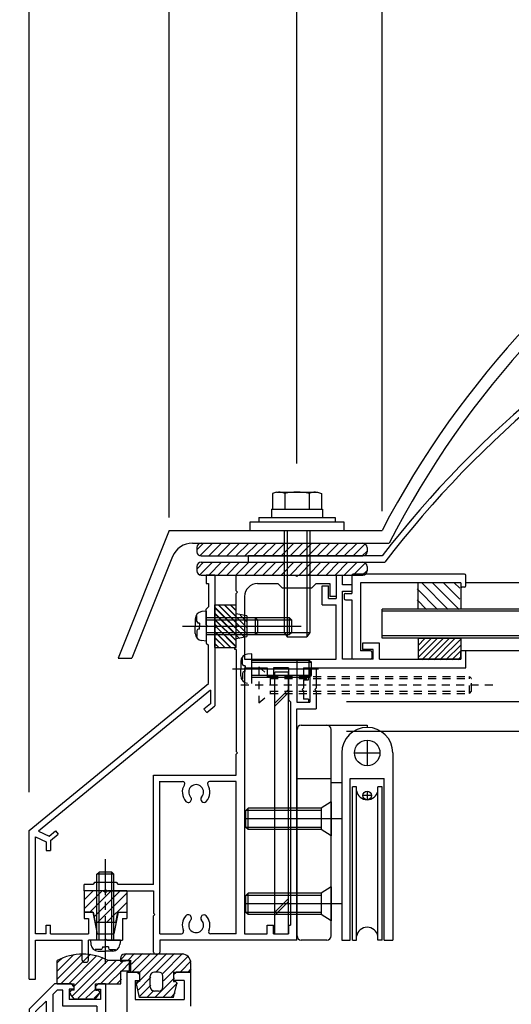
# Model space of a CAD drawing. Extents: x -210 to 210, y -148 to 148.
# Drawn here: x -97 to -59, y -39 to 38 of the extents above; entities that cross this region are included whole.
import ezdxf
from ezdxf.enums import TextEntityAlignment as Align

# ---------------------------------------------------------------- set-up
doc = ezdxf.new("R2010")
doc.units = 0
doc.header["$LTSCALE"] = 10
doc.header["$PDMODE"] = 32
doc.header["$PDSIZE"] = 1.5
doc.linetypes.add('DASHDOT', pattern=[0.5375, 0.375, -0.05, 0.0625, -0.05])
doc.linetypes.add('DOT', pattern=[0.1125, 0.0625, -0.05])
for name, color, linetype in [('St', 127, 'CONTINUOUS'), ('その他部品等', 128, 'CONTINUOUS'), ('ガラス', 48, 'CONTINUOUS'), ('ゴム等', 63, 'CONTINUOUS'), ('ボルト／ビス', 64, 'CONTINUOUS'), ('別途部材', 96, 'CONTINUOUS'), ('型材断面', 47, 'CONTINUOUS'), ('寸法', 80, 'CONTINUOUS'), ('文字', 79, 'CONTINUOUS'), ('曲げ物', 111, 'CONTINUOUS'), ('通り芯', 15, 'CONTINUOUS'), ('鉄骨等', 112, 'CONTINUOUS')]:
    doc.layers.add(name, color=color, linetype=linetype)
doc.styles.add('TextStyle03', font='MONOTXT', dxfattribs={"height": 1, "bigfont": 'BIGFONT'})

# ---------------------------------------------------------------- blocks, each defined once
blk = doc.blocks.new('*GRP_0002')
at = {"layer": '通り芯', "linetype": 'CONTINUOUS'}
for p, q in [((-72.30638, -5.588252), (-71.80638, -5.588252)), ((-72.30638, -5.588252), (-72.30638, -7.421585)), ((-71.80638, -6.354925), (-71.80638, -5.588252)), ((-73.40638, -7.921585), (-73.40638, -6.421585)), ((-73.40638, -6.421585), (-72.90638, -6.421585)), ((-72.90638, -7.421585), (-72.90638, -6.421585)), ((-71.073048, -6.354925), (-71.80638, -6.354925)), ((-71.80638, -6.854925), (-71.073048, -6.854925)), ((-71.80638, -12.18826), (-71.80638, -6.854925)), ((-71.073048, -6.354925), (-71.073048, -6.854925)), ((-72.90638, -7.421585), (-72.30638, -7.421585)), ((-73.40638, -7.921585), (-72.30638, -7.921585)), ((-72.30638, -12.18826), (-72.30638, -7.921585)), ((-68.90638, -10.921593), (-70.239713, -10.921593)), ((-70.239713, -10.921593), (-70.239713, -11.421593)), ((-69.40638, -11.421593), (-70.239713, -11.421593)), ((-69.40638, -12.18826), (-69.40638, -11.421593)), ((-68.90638, -12.18826), (-68.90638, -10.921593)), ((-62.13972, -11.52158), (-62.539718, -11.52158)), ((-62.539718, -12.188248), (-62.539718, -11.52158)), ((-62.139715, -12.854918), (-62.13972, -11.52158)), ((-75.37158, -12.18826), (-75.37158, -15.55494)), ((-75.37158, -12.18826), (-72.30638, -12.18826)), ((-69.40638, -12.18826), (-71.80638, -12.18826)), ((-68.90638, -12.188265), (-62.539718, -12.188248)), ((-74.87158, -12.85494), (-62.139715, -12.854918)), ((-74.87158, -12.85494), (-74.87158, -13.55494)), ((-74.47158, -13.55494), (-74.87158, -13.55494)), ((-74.87158, -13.788273), (-74.47158, -13.788273)), ((-74.87158, -13.788273), (-74.87158, -14.45494)), ((-74.47158, -13.788273), (-74.47158, -13.55494)), ((-74.97158, -14.55494), (-74.87158, -14.45494)), ((-74.97158, -14.55494), (-74.87158, -14.65494)), ((-74.87158, -14.65494), (-74.87158, -15.321608)), ((-74.47158, -15.321608), (-74.87158, -15.321608)), ((-74.47158, -15.321608), (-74.47158, -15.55494)), ((-75.37158, -15.55494), (-74.47158, -15.55494))]:
    blk.add_line(p, q, dxfattribs=at)
blk = doc.blocks.new('*GRP_0008')
at = {"layer": '型材断面', "linetype": 'CONTINUOUS'}
for p, q in [((-71.073048, -5.621595), (-71.073048, -7.021595)), ((-62.239715, -5.521595), (-70.973048, -5.521595)), ((-62.139715, -6.421595), (-62.139715, -5.621595)), ((-70.40638, -6.18826), (-70.40638, -11.521595)), ((-62.539715, -6.18826), (-70.40638, -6.18826)), ((-62.539715, -6.18826), (-62.539715, -6.421595)), ((-62.239715, -6.521595), (-62.439715, -6.521595)), ((-71.673048, -7.121595), (-71.673048, -7.421595)), ((-71.573048, -7.021595), (-71.073048, -7.021595)), ((-71.573048, -7.521595), (-71.073048, -7.521595)), ((-71.073048, -7.521595), (-71.073048, -12.08826)), ((-69.60638, -11.521595), (-70.40638, -11.521595)), ((-69.60638, -12.18826), (-70.973048, -12.18826)), ((-69.50638, -11.621595), (-69.50638, -12.08826))]:
    blk.add_line(p, q, dxfattribs=at)
for centre, start, end in [((-70.973042, -5.621595), 90, 180), ((-62.239709, -5.621595), 0, 90), ((-62.439709, -6.421595), 180, 270), ((-62.239709, -6.421595), 270, 360), ((-71.573042, -7.121595), 90, 180), ((-71.573042, -7.421595), 180, 270), ((-69.606375, -11.621595), 0, 90), ((-70.973042, -12.088262), 180, 270), ((-69.606375, -12.088262), 270, 360)]:
    blk.add_arc(centre, 0.1, start, end, dxfattribs=at)
blk = doc.blocks.new('*GRP_0210')
at = {"layer": '型材断面', "color": 47, "linetype": 'CONTINUOUS'}
for p, q in [((-94.371562, -37.621975), (-96.338248, -39.588642)), ((-93.039862, -37.621975), (-94.371562, -37.621975)), ((-92.839862, -37.821975), (-93.039862, -37.621975)), ((-91.139862, -37.821975), (-90.939862, -37.621975)), ((-90.371562, -37.621975), (-90.939862, -37.621975)), ((-90.371562, -37.621975), (-90.371562, -40.35481)), ((-94.164462, -38.121975), (-94.504912, -38.462425)), ((-94.504912, -38.462425), (-94.504912, -40.521475)), ((-93.70653, -38.121975), (-94.164462, -38.121975)), ((-93.70653, -39.35531), (-93.70653, -38.121975)), ((-92.839862, -38.021975), (-93.20653, -38.021975)), ((-93.20653, -38.021975), (-93.20653, -38.85531)), ((-92.839862, -37.821975), (-92.839862, -38.021975)), ((-91.139862, -37.821975), (-91.139862, -38.021975)), ((-91.139862, -38.021975), (-90.771562, -38.021975)), ((-90.771562, -38.021975), (-90.771562, -38.85531)), ((-95.004912, -38.96241), (-95.838248, -39.795742)), ((-95.004912, -38.96241), (-95.004912, -40.521475)), ((-90.771562, -38.85531), (-93.20653, -38.85531)), ((-96.338248, -39.588642), (-96.338248, -76.688642)), ((-95.838248, -39.795742), (-95.838248, -78.121975)), ((-91.03823, -39.35531), (-93.70653, -39.35531)), ((-91.804897, -40.131575), (-91.03823, -39.978243)), ((-91.03823, -39.35531), (-91.03823, -39.978243)), ((-94.504912, -40.521475), (-95.004912, -40.521475)), ((-91.804897, -40.388142), (-91.971562, -40.55481)), ((-91.971562, -40.55481), (-91.971562, -42.15481)), ((-91.804897, -40.388142), (-91.804897, -40.131575)), ((-91.304897, -40.541475), (-90.371562, -40.35481)), ((-91.304897, -40.541475), (-91.304897, -41.25481)), ((-91.404897, -41.35481), (-91.304897, -41.25481)), ((-91.404897, -41.35481), (-91.304897, -41.45481)), ((-91.304897, -41.45481), (-91.304897, -42.168142)), ((-91.804897, -42.321475), (-91.971562, -42.15481)), ((-91.804897, -42.321475), (-91.804897, -42.578042)), ((-90.371562, -42.35481), (-91.304897, -42.168142)), ((-90.371562, -42.35481), (-90.371562, -43.021475)), ((-90.871562, -42.764725), (-91.804897, -42.578042)), ((-90.871562, -43.021475), (-90.871562, -42.764725)), ((-90.371562, -43.021475), (-90.871562, -43.021475)), ((-84.67158, -73.021975), (-85.338248, -73.021975)), ((-85.338248, -73.021975), (-85.338248, -73.521975)), ((-84.485012, -73.954825), (-84.67158, -73.021975)), ((-82.67158, -73.021975), (-82.858148, -73.954825)), ((-82.67158, -73.021975), (-82.004912, -73.021975)), ((-82.004912, -73.021975), (-82.004912, -73.521975)), ((-87.17158, -75.121493), (-87.17158, -73.954825)), ((-85.02148, -73.954825), (-87.17158, -73.954825)), ((-85.02148, -73.521975), (-85.338248, -73.521975)), ((-85.02148, -73.521975), (-85.02148, -73.954825)), ((-82.858148, -73.954825), (-84.485012, -73.954825)), ((-82.004912, -73.521975), (-82.338248, -73.521975)), ((-82.338248, -73.521975), (-82.338248, -74.454825)), ((-85.838248, -74.454825), (-86.67158, -74.454825)), ((-86.67158, -75.121493), (-86.67158, -74.454825)), ((-85.838248, -78.121975), (-85.838248, -74.454825)), ((-85.338248, -74.454825), (-85.338248, -78.621975)), ((-83.77158, -74.454825), (-85.338248, -74.454825)), ((-83.67158, -74.354825), (-83.77158, -74.454825)), ((-83.67158, -74.354825), (-83.57158, -74.454825)), ((-83.57158, -74.454825), (-82.338248, -74.454825)), ((-87.17158, -75.121493), (-86.67158, -75.121493)), ((-96.238248, -76.788642), (-96.338248, -76.688642)), ((-96.238248, -76.788642), (-96.338248, -76.888642)), ((-96.338248, -78.621975), (-96.338248, -76.888642)), ((-96.338248, -78.621975), (-88.004912, -78.621975)), ((-95.838248, -78.121975), (-85.838248, -78.121975)), ((-88.004912, -81.988642), (-88.004912, -78.621975)), ((-87.338248, -81.988642), (-87.338248, -78.621975)), ((-85.338248, -78.621975), (-87.338248, -78.621975)), ((-87.338248, -81.988642), (-88.004912, -81.988642))]:
    blk.add_line(p, q, dxfattribs=at)
blk = doc.blocks.new('*GRP_0212')
at = {"layer": '型材断面', "color": 47, "linetype": 'CONTINUOUS'}
for p, q in [((-88.704895, -36.688127), (-87.887377, -36.688127)), ((-88.704895, -36.688127), (-88.704895, -44.255292)), ((-87.704895, -36.888127), (-87.904895, -36.688127)), ((-87.704895, -36.888127), (-87.704895, -37.354792)), ((-85.03821, -36.888127), (-84.83821, -36.688127)), ((-85.03821, -36.888127), (-85.03821, -37.354792)), ((-83.704895, -36.688127), (-84.83821, -36.688127)), ((-83.704895, -36.688127), (-83.704895, -39.354792)), ((-88.055728, -37.354792), (-87.704895, -37.354792)), ((-88.03821, -37.354792), (-88.03821, -38.854792)), ((-84.204895, -37.354792), (-85.03821, -37.354792)), ((-84.204895, -37.354792), (-84.204895, -38.854792)), ((-88.03821, -38.854792), (-84.204895, -38.854792))]:
    blk.add_line(p, q, dxfattribs=at)
blk = doc.blocks.new('*HAT_0001')
at = {"layer": 'ゴム等'}
for p, q in [((-79.475, -10.45), (-81.8, -8.15)), ((-79.3, -10.175), (-81.525, -7.95)), ((-79.3, -9.7), (-81.05, -7.95)), ((-80.125, -8.4), (-80.575, -7.95)), ((-79.875, -10.55), (-81.8, -8.625)), ((-80.125, -10.75), (-81.8, -9.1)), ((-79.3, -9.25), (-79.825, -8.725)), ((-80.55, -11.3), (-81.8, -10.025)), ((-80.125, -11.225), (-81.675, -9.675)), ((-81, -11.3), (-81.8, -10.5)), ((-81.475, -11.3), (-81.8, -10.975))]:
    blk.add_line(p, q, dxfattribs=at)
blk = doc.blocks.new('*GRP_0013')
at = {"layer": 'ゴム等', "linetype": 'CONTINUOUS'}
for p, q in [((-81.80491, -7.921562), (-80.138242, -7.921562)), ((-81.80491, -7.921562), (-81.80491, -9.421562)), ((-80.138242, -8.621562), (-80.138242, -7.921562)), ((-79.30491, -8.78823), (-80.138242, -8.621562)), ((-79.30491, -8.78823), (-79.30491, -10.38823)), ((-81.638242, -9.58823), (-81.80491, -9.421562)), ((-81.638242, -9.58823), (-81.80491, -9.754895)), ((-81.80491, -9.754895), (-81.80491, -11.254895)), ((-80.138242, -10.554895), (-79.30491, -10.38823)), ((-80.138242, -11.254895), (-80.138242, -10.554895)), ((-81.80491, -11.254895), (-80.138242, -11.254895))]:
    blk.add_line(p, q, dxfattribs=at)
at = {"layer": 'ゴム等'}
blk.add_blockref('*HAT_0001', (0, 0), dxfattribs=at)
blk = doc.blocks.new('*GRP_0014')
at = {"layer": 'ゴム等', "linetype": 'CONTINUOUS'}
for p, q in [((-81.80638, -11.254918), (-81.80638, -7.921585)), ((-81.80638, -7.921585), (-80.139713, -7.921585)), ((-81.80638, -8.112507), (-80.139713, -9.779173)), ((-81.525895, -7.921585), (-80.139713, -9.307768)), ((-81.054493, -7.921585), (-80.139713, -8.836365)), ((-80.583087, -7.921585), (-80.139713, -8.36496)), ((-80.139713, -11.254918), (-80.139713, -7.921585)), ((-81.80638, -8.58391), (-80.139713, -10.250577)), ((-81.80638, -9.055315), (-80.139713, -10.721983)), ((-81.80638, -9.52672), (-80.139713, -11.193387)), ((-81.80638, -9.998125), (-80.549585, -11.254918)), ((-81.80638, -10.469528), (-81.02099, -11.254918)), ((-81.80638, -10.940932), (-81.492395, -11.254918)), ((-81.80638, -11.254918), (-80.139713, -11.254918))]:
    blk.add_line(p, q, dxfattribs=at)
blk = doc.blocks.new('*GRP_0015')
at = {"layer": 'ゴム等', "linetype": 'CONTINUOUS'}
for p, q in [((-92.038245, -30.321585), (-92.038245, -31.988252)), ((-90.538245, -30.321585), (-92.038245, -30.321585)), ((-92.038245, -31.02869), (-91.33114, -30.321585)), ((-92.038245, -31.7358), (-90.62403, -30.321585)), ((-91.583593, -31.988252), (-89.916925, -30.321585)), ((-91.261285, -32.37305), (-89.20982, -30.321585)), ((-91.00271, -32.821585), (-88.704912, -30.523787)), ((-90.371577, -30.488252), (-90.538245, -30.321585)), ((-90.371577, -30.488252), (-90.204912, -30.321585)), ((-88.704912, -30.321585), (-90.204912, -30.321585)), ((-88.704912, -30.321585), (-88.704912, -31.988252)), ((-90.295605, -32.821585), (-88.704912, -31.230893)), ((-92.038245, -31.988252), (-91.338245, -31.988252)), ((-91.338245, -31.988252), (-91.171577, -32.821585)), ((-89.571577, -32.821585), (-89.404912, -31.988252)), ((-89.404912, -31.988252), (-88.704912, -31.988252)), ((-89.571577, -32.821585), (-91.171577, -32.821585))]:
    blk.add_line(p, q, dxfattribs=at)
blk = doc.blocks.new('*HAT_0003')
at = {"layer": 'ゴム等'}
for p, q in [((-65.875, -12.05), (-64.4, -10.55)), ((-65.875, -11.575), (-64.875, -10.55)), ((-65.875, -11.1), (-65.35, -10.55)), ((-65.875, -10.625), (-65.825, -10.55)), ((-65.6, -12.225), (-63.925, -10.55)), ((-65.125, -12.225), (-63.45, -10.55)), ((-64.65, -12.225), (-63, -10.55)), ((-64.175, -12.225), (-62.55, -10.6)), ((-63.725, -12.225), (-62.55, -11.075)), ((-63.25, -12.225), (-62.55, -11.525)), ((-62.775, -12.225), (-62.55, -12))]:
    blk.add_line(p, q, dxfattribs=at)
blk = doc.blocks.new('*GRP_0019')
at = {"layer": 'ゴム等', "linetype": 'CONTINUOUS'}
for p, q in [((-65.87305, -10.52158), (-62.539718, -10.52158)), ((-65.87305, -10.52158), (-65.87305, -12.188248)), ((-62.539718, -10.52158), (-62.539718, -12.188248)), ((-62.539718, -12.188248), (-65.87305, -12.188248))]:
    blk.add_line(p, q, dxfattribs=at)
at = {"layer": 'ゴム等'}
blk.add_blockref('*HAT_0003', (0, 0), dxfattribs=at)
blk = doc.blocks.new('*HAT_0006')
at = {"layer": 'ゴム等', "linetype": 'CONTINUOUS'}
for p, q in [((-64.375, -8.275), (-65.95, -6.675)), ((-63.525, -8.275), (-65.6, -6.2)), ((-62.675, -8.275), (-64.75, -6.2)), ((-62.625, -7.475), (-63.9, -6.2)), ((-62.625, -6.625), (-63.05, -6.2)), ((-65.225, -8.275), (-65.95, -7.525))]:
    blk.add_line(p, q, dxfattribs=at)
blk = doc.blocks.new('*GRP_0022')
at = {"layer": 'ゴム等', "linetype": 'CONTINUOUS'}
for p, q in [((-65.873048, -8.254928), (-65.873048, -6.18826)), ((-62.539715, -6.18826), (-65.873048, -6.18826)), ((-62.539715, -6.18826), (-62.539715, -8.254928)), ((-62.539715, -8.254928), (-65.873048, -8.254928))]:
    blk.add_line(p, q, dxfattribs=at)
at = {"layer": 'ゴム等'}
blk.add_blockref('*HAT_0006', (0, 0), dxfattribs=at)
blk = doc.blocks.new('*HAT_0021')
at = {"layer": 'ゴム等'}
for p, q in [((-89.15, -35.675), (-88.725, -35.25)), ((-88.6, -35.75), (-88.1, -35.25)), ((-88.325, -36.075), (-87.475, -35.25)), ((-88.25, -36.65), (-86.85, -35.25)), ((-87.65, -37.325), (-85.575, -35.25)), ((-87.65, -36.675), (-86.225, -35.25)), ((-86.375, -36.65), (-84.975, -35.25)), ((-85.875, -36.8), (-84.325, -35.25)), ((-85.825, -37.375), (-83.875, -35.425)), ((-84.475, -36.65), (-83.65, -35.825)), ((-83.85, -36.65), (-83.65, -36.45)), ((-87.9, -37.575), (-87.725, -37.375)), ((-87.775, -38.075), (-86.825, -37.1)), ((-87.675, -38.575), (-86.825, -37.725)), ((-86.475, -38.65), (-84.975, -37.15)), ((-85.85, -38.65), (-84.725, -37.525)), ((-87.1, -38.65), (-86.575, -38.125)), ((-85.225, -38.65), (-84.925, -38.325))]:
    blk.add_line(p, q, dxfattribs=at)
blk = doc.blocks.new('*GRP_0225')
at = {"layer": 'ゴム等', "linetype": 'CONTINUOUS'}
for p, q in [((-84.37156, -35.288133), (-88.87156, -35.288133)), ((-89.204893, -35.621468), (-89.204893, -35.8548)), ((-89.204893, -35.8548), (-88.37156, -35.7548)), ((-88.37156, -36.688133), (-88.37156, -35.7548)), ((-83.704893, -35.9548), (-83.704893, -36.688133)), ((-87.704893, -36.688133), (-88.37156, -36.688133)), ((-87.704893, -36.688133), (-87.704893, -37.421468)), ((-86.87156, -37.8548), (-86.87156, -37.021468)), ((-86.204893, -36.688133), (-86.538225, -36.688133)), ((-85.87156, -37.8548), (-85.87156, -37.021468)), ((-85.038225, -36.688133), (-83.704893, -36.688133)), ((-85.038225, -36.688133), (-85.038225, -37.421468)), ((-87.704893, -38.688133), (-87.95187, -37.61973)), ((-87.704893, -37.421468), (-87.788225, -37.421468)), ((-85.038225, -37.421468), (-84.954893, -37.421468)), ((-85.038225, -38.688133), (-84.791248, -37.61973)), ((-86.204893, -38.188133), (-86.538225, -38.188133)), ((-85.038225, -38.688133), (-87.704893, -38.688133))]:
    blk.add_line(p, q, dxfattribs=at)
for centre, radius, start, end in [((-88.871554, -35.621469), 0.333333, 90, 180), ((-84.371554, -35.954803), 0.666667, 0, 90), ((-86.538221, -37.021469), 0.333333, 90, 180), ((-86.204887, -37.021469), 0.333333, 0, 90), ((-87.788221, -37.588136), 0.166667, 90, 190.928137), ((-84.954887, -37.588136), 0.166667, 349.071863, 450), ((-86.538221, -37.854803), 0.333333, 180, 270), ((-86.204887, -37.854803), 0.333333, -90, 0)]:
    blk.add_arc(centre, radius, start, end, dxfattribs=at)
at = {"layer": 'ゴム等'}
blk.add_blockref('*HAT_0021', (0, 0), dxfattribs=at)
blk = doc.blocks.new('*HAT_0022')
at = {"layer": 'ゴム等'}
for p, q in [((-94.125, -37.225), (-92.15, -35.25)), ((-94.125, -36.6), (-92.85, -35.325)), ((-93.85, -37.6), (-91.55, -35.3)), ((-93.225, -37.6), (-91.05, -35.4)), ((-94.125, -35.95), (-93.725, -35.575)), ((-92.95, -38.55), (-90.15, -35.75)), ((-92.8, -37.775), (-90.55, -35.55)), ((-92.5, -38.75), (-89.5, -35.75)), ((-90.725, -37.6), (-88.9, -35.75)), ((-89.1, -36.6), (-88.45, -35.95)), ((-90.1, -37.6), (-89.125, -36.625)), ((-88.45, -36.6), (-88.45, -36.575)), ((-89.45, -37.6), (-89.125, -37.25)), ((-91.9, -38.75), (-91.125, -38)), ((-91.25, -38.75), (-90.8, -38.3))]:
    blk.add_line(p, q, dxfattribs=at)
blk = doc.blocks.new('*GRP_0226')
at = {"layer": 'ゴム等', "linetype": 'CONTINUOUS'}
for p, q in [((-94.156517, -37.62196), (-94.156517, -35.788627)), ((-88.48985, -35.788627), (-90.156517, -35.788627)), ((-88.48985, -36.62196), (-88.48985, -35.788627)), ((-89.156517, -37.62196), (-89.156517, -36.62196)), ((-88.48985, -36.62196), (-89.156517, -36.62196)), ((-94.156517, -37.62196), (-92.823185, -37.62196)), ((-92.823185, -38.12196), (-92.823185, -37.62196)), ((-91.156517, -38.12196), (-91.156517, -37.62196)), ((-91.156517, -37.62196), (-89.156517, -37.62196)), ((-92.823185, -38.788627), (-93.123205, -38.389862)), ((-92.823185, -38.12196), (-92.98985, -38.12196)), ((-91.156517, -38.12196), (-90.98985, -38.12196)), ((-91.156517, -38.788627), (-90.856495, -38.389862)), ((-92.823185, -38.788627), (-91.156517, -38.788627))]:
    blk.add_line(p, q, dxfattribs=at)
for centre, radius, start, end in [((-92.156512, -39.538629), 4.25, 61.927513, 118.072487), ((-92.989846, -38.288629), 0.166667, 90, 217.381551), ((-90.989846, -38.288629), 0.166667, 322.618449, 450)]:
    blk.add_arc(centre, radius, start, end, dxfattribs=at)
at = {"layer": 'ゴム等'}
blk.add_blockref('*HAT_0022', (0, 0), dxfattribs=at)
blk = doc.blocks.new('*GRP_0028')
at = {"layer": 'ボルト／ビス', "linetype": 'CONTINUOUS'}
for p, q in [((-82.471577, -8.421562), (-82.820965, -8.45213)), ((-82.471577, -8.421562), (-82.471577, -10.754895)), ((-83.338242, -9.01664), (-83.338242, -9.58823)), ((-83.209943, -8.78935), (-83.290662, -8.78935)), ((-83.209943, -9.221562), (-83.209943, -8.78935)), ((-82.471577, -8.921562), (-75.971577, -8.921562)), ((-82.471577, -9.08823), (-75.80491, -9.08823)), ((-75.971577, -8.921562), (-75.80491, -9.08823)), ((-75.971577, -8.921562), (-75.971577, -10.254895)), ((-75.80491, -9.08823), (-75.80491, -10.08823)), ((-83.995373, -9.58823), (-75.047285, -9.58823)), ((-83.338242, -10.159818), (-83.338242, -9.58823)), ((-83.209943, -9.954895), (-83.209943, -10.38711)), ((-82.993247, -9.354895), (-83.076607, -9.354895)), ((-82.993247, -9.821562), (-83.076607, -9.821562)), ((-82.993247, -9.354895), (-82.993247, -9.58823)), ((-82.993247, -9.821562), (-82.993247, -9.58823)), ((-83.209943, -10.38711), (-83.290662, -10.38711)), ((-82.471577, -10.754895), (-82.820965, -10.724327)), ((-82.471577, -10.08823), (-75.80491, -10.08823)), ((-82.471577, -10.254895), (-75.971577, -10.254895)), ((-75.971577, -10.254895), (-75.80491, -10.08823))]:
    blk.add_line(p, q, dxfattribs=at)
for centre, radius, start, end in [((-82.771576, -9.01664), 0.566667, 94.999989, 180), ((-83.076608, -9.221562), 0.133333, 180, 270), ((-83.076608, -9.954896), 0.133333, 90, 180), ((-82.771576, -10.159818), 0.566667, 180, 265.000011)]:
    blk.add_arc(centre, radius, start, end, dxfattribs=at)
blk = doc.blocks.new('*GRP_0030')
at = {"layer": 'ボルト／ビス', "color": 64, "linetype": 'CONTINUOUS'}
for p, q in [((-76.975328, 0.91416), (-77.296077, 0.797417)), ((-77.296077, 0.797417), (-77.296077, -0.419172)), ((-76.975328, 0.91416), (-73.767828, 0.91416)), ((-76.333828, 0.797417), (-76.333828, -0.419172)), ((-74.409328, 0.797417), (-74.409328, -0.419172)), ((-73.767828, 0.91416), (-73.447077, 0.797417)), ((-73.447077, 0.797417), (-73.447077, -0.419172)), ((-76.371577, -2.08584), (-76.371577, -10.08584)), ((-76.138245, -2.08584), (-76.138245, -10.419172)), ((-74.60491, -2.08584), (-74.60491, -10.419172)), ((-74.371577, -2.08584), (-74.371577, -10.08584)), ((-76.371577, -10.08584), (-76.138245, -10.419172)), ((-76.371577, -10.08584), (-74.371577, -10.08584)), ((-76.138245, -10.419172), (-74.60491, -10.419172)), ((-76.138245, -10.419172), (-74.60491, -10.419172)), ((-74.371577, -10.08584), (-74.60491, -10.419172))]:
    blk.add_line(p, q, dxfattribs=at)
at = {"layer": 'ボルト／ビス', "linetype": 'CONTINUOUS'}
for p, q in [((-77.371577, -0.419172), (-77.371577, -1.08584)), ((-77.371577, -0.419172), (-73.371577, -0.419172)), ((-77.296077, -0.419172), (-73.447077, -0.419172)), ((-73.371577, -0.419172), (-73.371577, -1.08584)), ((-79.038245, -2.08584), (-79.038245, -1.419172)), ((-79.038245, -1.419172), (-71.70491, -1.419172)), ((-78.371577, -1.08584), (-78.371577, -1.419172)), ((-78.371577, -1.08584), (-72.371577, -1.08584)), ((-72.371577, -1.08584), (-72.371577, -1.419172)), ((-71.70491, -1.419172), (-71.70491, -2.08584)), ((-79.038245, -2.08584), (-71.70491, -2.08584))]:
    blk.add_line(p, q, dxfattribs=at)
at = {"layer": 'ボルト／ビス', "color": 64, "linetype": 'CONTINUOUS'}
for centre, radius, start, end in [((-76.814952, -0.135624), 1.049784, 62.721967, 90), ((-75.371576, -3.109862), 4.024022, 76.165002, 103.834985), ((-73.9282, -0.135624), 1.049784, 90, 117.278033)]:
    blk.add_arc(centre, radius, start, end, dxfattribs=at)
blk = doc.blocks.new('*GRP_0032')
at = {"layer": 'ボルト／ビス', "color": 64, "linetype": 'DOT'}
for p, q in [((-78.37158, -12.788225), (-77.47158, -13.521558)), ((-78.37158, -12.788225), (-78.37158, -15.588225)), ((-77.47158, -13.521558), (-77.47158, -14.85489)), ((-77.47158, -13.521558), (-61.87158, -13.521558)), ((-77.47158, -13.688225), (-61.704912, -13.688225)), ((-61.87158, -13.521558), (-61.704912, -13.688225)), ((-61.87158, -14.85489), (-61.87158, -13.521558)), ((-61.704912, -14.688225), (-61.704912, -13.688225)), ((-79.777603, -14.188225), (-60.03877, -14.188225)), ((-78.37158, -15.588225), (-77.47158, -14.85489)), ((-77.47158, -14.688225), (-61.704912, -14.688225)), ((-77.47158, -14.85489), (-61.87158, -14.85489)), ((-61.87158, -14.85489), (-61.704912, -14.688225))]:
    blk.add_line(p, q, dxfattribs=at)
blk = doc.blocks.new('*GRP_0034')
at = {"layer": 'ボルト／ビス', "color": 64, "linetype": 'CONTINUOUS'}
for p, q in [((-82.473048, -8.421585), (-82.822435, -8.452153)), ((-82.473048, -8.421585), (-82.473048, -10.754918)), ((-83.339713, -9.016662), (-83.339713, -9.588252)), ((-83.211413, -8.789372), (-83.292133, -8.789372)), ((-83.211413, -9.221585), (-83.211413, -8.789372)), ((-82.473048, -8.921585), (-78.639713, -8.921585)), ((-82.473048, -9.088252), (-78.473048, -9.088252)), ((-78.639713, -8.921585), (-78.473048, -9.088252)), ((-78.639713, -8.921585), (-78.639713, -10.254918)), ((-78.473048, -9.088252), (-78.473048, -10.088252)), ((-83.339713, -10.15984), (-83.339713, -9.588252)), ((-83.211413, -9.954918), (-83.211413, -10.387133)), ((-82.994718, -9.354918), (-83.078078, -9.354918)), ((-82.994718, -9.821585), (-83.078078, -9.821585)), ((-82.994718, -9.354918), (-82.994718, -9.588252)), ((-82.994718, -9.821585), (-82.994718, -9.588252)), ((-83.211413, -10.387133), (-83.292133, -10.387133)), ((-82.473048, -10.754918), (-82.822435, -10.72435)), ((-82.473048, -10.088252), (-78.473048, -10.088252)), ((-82.473048, -10.254918), (-78.639713, -10.254918)), ((-78.639713, -10.254918), (-78.473048, -10.088252))]:
    blk.add_line(p, q, dxfattribs=at)
at = {"layer": 'ボルト／ビス', "color": 64, "linetype": 'DASHDOT'}
blk.add_line((-84.339713, -9.588252), (-77.473048, -9.588252), dxfattribs=at)
at = {"layer": 'ボルト／ビス', "color": 64, "linetype": 'CONTINUOUS'}
for centre, radius, start, end in [((-82.773045, -9.016664), 0.566667, 94.999989, 180), ((-83.078076, -9.221587), 0.133333, 180, 270), ((-83.078076, -9.95492), 0.133333, 90, 180), ((-82.773045, -10.159842), 0.566667, 180, 265.000011)]:
    blk.add_arc(centre, radius, start, end, dxfattribs=at)
blk = doc.blocks.new('*GRP_0035')
at = {"layer": 'ボルト／ビス', "color": 64, "linetype": 'DASHDOT'}
blk.add_line((-90.37158, -36.054432), (-90.37158, -27.854432), dxfattribs=at)
at = {"layer": 'ボルト／ビス', "color": 64, "linetype": 'CONTINUOUS'}
for p, q in [((-91.038248, -29.021097), (-90.87158, -28.854432)), ((-89.704912, -29.021097), (-91.038248, -29.021097)), ((-91.038248, -34.187765), (-91.038248, -29.021097)), ((-89.87158, -28.854432), (-90.87158, -28.854432)), ((-90.87158, -34.187765), (-90.87158, -28.854432)), ((-89.704912, -29.021097), (-89.87158, -28.854432)), ((-89.87158, -34.187765), (-89.87158, -28.854432)), ((-89.704912, -34.187765), (-89.704912, -29.021097)), ((-91.538248, -34.187765), (-91.50768, -34.537152)), ((-89.204912, -34.187765), (-91.538248, -34.187765)), ((-90.604912, -34.709435), (-90.37158, -34.709435)), ((-90.604912, -34.709435), (-90.604912, -34.792797)), ((-90.138248, -34.709435), (-90.37158, -34.709435)), ((-90.138248, -34.709435), (-90.138248, -34.792797)), ((-89.204912, -34.187765), (-89.23548, -34.537152)), ((-91.17046, -34.92613), (-91.17046, -35.00685)), ((-90.738248, -34.92613), (-91.17046, -34.92613)), ((-90.94317, -35.054432), (-90.37158, -35.054432)), ((-89.79999, -35.054432), (-90.37158, -35.054432)), ((-90.004912, -34.92613), (-89.5727, -34.92613)), ((-89.5727, -34.92613), (-89.5727, -35.00685))]:
    blk.add_line(p, q, dxfattribs=at)
for centre, radius, start, end in [((-90.943167, -34.487768), 0.566667, 184.999989, 270), ((-89.799989, -34.487768), 0.566667, 270, 355.000011), ((-90.738244, -34.7928), 0.133333, 270, 360), ((-90.004911, -34.7928), 0.133333, 180, 270)]:
    blk.add_arc(centre, radius, start, end, dxfattribs=at)
blk = doc.blocks.new('*GRP_0143')
at = {"layer": '別途部材', "linetype": 'CONTINUOUS'}
for p, q in [((-69.869433, -18.5211), (-69.869433, -20.5211)), ((-71.869433, -19.5211), (-71.869433, -34.187767)), ((-70.869433, -19.5211), (-68.869433, -19.5211)), ((-67.869433, -19.5211), (-67.869433, -34.187767)), ((-71.202762, -34.187767), (-71.202762, -21.5211)), ((-71.202762, -21.5211), (-68.536097, -21.5211)), ((-68.536097, -34.187767), (-68.536097, -21.5211)), ((-70.702762, -22.187767), (-71.036097, -22.187767)), ((-71.036097, -34.187767), (-71.036097, -22.187767)), ((-70.702762, -34.187767), (-70.702762, -22.187767)), ((-68.702762, -22.187767), (-69.036097, -22.187767)), ((-69.036097, -34.187767), (-69.036097, -22.187767)), ((-68.702762, -34.187767), (-68.702762, -22.187767)), ((-69.536097, -22.854432), (-70.202762, -22.854432)), ((-69.869433, -22.5211), (-69.869433, -23.187767)), ((-71.869433, -34.187767), (-71.202762, -34.187767)), ((-71.036097, -34.187767), (-70.702762, -34.187767)), ((-68.702762, -34.187767), (-69.036097, -34.187767)), ((-68.536097, -34.187767), (-67.869433, -34.187767))]:
    blk.add_line(p, q, dxfattribs=at)
for centre, radius in [((-69.869433, -19.5211), 1), ((-69.869433, -22.854432), 0.333332)]:
    blk.add_circle(centre, radius, dxfattribs=at)
for centre, radius, start, end in [((-69.869429, -19.521102), 2, 90, 180), ((-69.869429, -19.521102), 2, 0, 90), ((-69.869429, -22.340545), 0.847222, 190.38896, 349.61104), ((-69.869429, -34.034991), 0.847222, 10.38896, 169.61104)]:
    blk.add_arc(centre, radius, start, end, dxfattribs=at)
blk = doc.blocks.new('*GRP_0144')
at = {"layer": '別途部材', "linetype": 'CONTINUOUS'}
for p, q in [((-75.369433, -33.854435), (-75.369433, -17.687767)), ((-75.036097, -17.354435), (-69.869433, -17.354435)), ((-72.702765, -33.854435), (-72.702765, -17.687767)), ((-69.869433, -17.354435), (-69.86943, -17.521102)), ((-69.869433, -17.5211), (-69.869433, -17.5211)), ((-75.369433, -21.5211), (-72.702765, -21.5211)), ((-71.869433, -21.854435), (-72.702765, -21.854435)), ((-73.469433, -23.854435), (-73.469433, -25.5211)), ((-72.702765, -24.68777), (-75.369433, -24.68777)), ((-73.469433, -30.5211), (-73.469433, -32.18777)), ((-72.702765, -31.354435), (-75.369433, -31.354435)), ((-73.036097, -34.187767), (-75.036097, -34.187767))]:
    blk.add_line(p, q, dxfattribs=at)
for points in [[(-72.702765, -23.354435), (-73.469433, -23.854435), (-75.369433, -23.854435)], [(-72.702765, -26.0211), (-73.469433, -25.5211), (-75.369433, -25.5211)], [(-72.702765, -30.0211), (-73.469433, -30.5211), (-75.369433, -30.5211)], [(-72.702765, -32.68777), (-73.469433, -32.18777), (-75.369433, -32.18777)]]:
    blk.add_lwpolyline(points, dxfattribs=at)
for centre, start, end in [((-75.036098, -17.687768), 90, 180), ((-73.036098, -17.687768), 0, 90), ((-75.036098, -33.854435), 180, 270), ((-73.036098, -33.854435), 270, 360)]:
    blk.add_arc(centre, 0.333333, start, end, dxfattribs=at)
blk = doc.blocks.new('*GRP_0145')
at = {"layer": 'ボルト／ビス', "linetype": 'CONTINUOUS'}
for p, q in [((-72.702765, -30.0211), (-73.469433, -30.5211)), ((-72.702765, -30.0211), (-72.702765, -32.687767)), ((-79.202762, -30.5211), (-79.36943, -30.687767)), ((-79.36943, -32.0211), (-79.36943, -30.687767)), ((-73.469433, -30.687767), (-79.36943, -30.687767)), ((-79.202762, -32.187767), (-79.202762, -30.5211)), ((-73.469433, -30.5211), (-79.202762, -30.5211)), ((-73.469433, -30.5211), (-73.469433, -32.187767)), ((-71.907697, -31.354435), (-79.36943, -31.354435)), ((-79.202762, -32.187767), (-79.36943, -32.0211)), ((-73.469433, -32.0211), (-79.36943, -32.0211)), ((-73.469433, -32.187767), (-79.202762, -32.187767)), ((-72.702765, -32.687767), (-73.469433, -32.187767))]:
    blk.add_line(p, q, dxfattribs=at)
blk = doc.blocks.new('*GRP_0146')
at = {"layer": 'ボルト／ビス', "linetype": 'CONTINUOUS'}
for p, q in [((-79.202762, -23.854435), (-79.36943, -24.021102)), ((-79.202762, -25.521102), (-79.202762, -23.854435)), ((-73.469433, -23.854435), (-79.202762, -23.854435)), ((-72.702765, -23.354435), (-73.469433, -23.854435)), ((-73.469433, -23.854435), (-73.469433, -25.521102)), ((-72.702765, -23.354435), (-72.702765, -26.021102)), ((-79.36943, -25.354435), (-79.36943, -24.021102)), ((-73.469433, -24.021102), (-79.36943, -24.021102)), ((-71.907697, -24.68777), (-79.36943, -24.68777)), ((-79.202762, -25.521102), (-79.36943, -25.354435)), ((-73.469433, -25.354435), (-79.36943, -25.354435)), ((-73.469433, -25.521102), (-79.202762, -25.521102)), ((-72.702765, -26.021102), (-73.469433, -25.521102))]:
    blk.add_line(p, q, dxfattribs=at)
blk = doc.blocks.new('*GRP_0055')
at = {"layer": 'その他部品等', "linetype": 'CONTINUOUS'}
for name in ['*GRP_0146', '*GRP_0145']:
    blk.add_blockref(name, (0, 0), dxfattribs=at)
at = {"layer": '別途部材', "linetype": 'CONTINUOUS'}
for name in ['*GRP_0144', '*GRP_0143']:
    blk.add_blockref(name, (0, 0), dxfattribs=at)
blk = doc.blocks.new('*DIM_0059')
at = {"layer": '寸法', "color": 0, "linetype": 'BYBLOCK'}
for p in [(-75.371587, 3.147493), (-68.704922, 80.299313)]:
    blk.add_line(p, (-75.371587, 80.299313), dxfattribs=at)
at = {"layer": '寸法', "color": 0}
for p in [(-75.371587, 80.299313), (-68.704922, 80.299313)]:
    blk.add_point(p, dxfattribs=at)
at = {"layer": '寸法', "color": 0, "linetype": 'CONTINUOUS', "style": 'TextStyle03'}
blk.add_text('20', height=3, dxfattribs=at).set_placement((-73.64375, 80.625), (-70.45625, 80.625), align=Align.FIT)
blk = doc.blocks.new('*DIM_0060')
at = {"layer": '寸法', "color": 0, "linetype": 'BYBLOCK'}
for p in [(-85.371575, -1.085852), (-75.371587, 80.299313)]:
    blk.add_line(p, (-85.371575, 80.299313), dxfattribs=at)
at = {"layer": '寸法', "color": 0}
blk.add_point((-85.371575, 80.299313), dxfattribs=at)
at = {"layer": '寸法', "color": 0, "linetype": 'CONTINUOUS', "style": 'TextStyle03'}
blk.add_text('30', height=3, dxfattribs=at).set_placement((-81.96875, 80.625), (-78.78125, 80.625), align=Align.FIT)
blk = doc.blocks.new('*DIM_0066')
at = {"layer": '寸法', "color": 0, "linetype": 'BYBLOCK'}
for p, q in [((-96.338245, -22.588252), (-96.338245, 91.865005)), ((-68.704922, 91.865005), (-96.338245, 91.865005)), ((-68.704922, -0.588242), (-68.704922, 91.865005))]:
    blk.add_line(p, q, dxfattribs=at)
at = {"layer": '寸法', "color": 0}
for p in [(-96.338245, 91.865005), (-68.704922, 91.865005)]:
    blk.add_point(p, dxfattribs=at)
at = {"layer": '寸法', "color": 0, "linetype": 'CONTINUOUS', "style": 'TextStyle03'}
blk.add_text('82.9', height=3, dxfattribs=at).set_placement((-85.80625, 92.225), (-79.24375, 92.225), align=Align.FIT)
blk = doc.blocks.new('*DIM_0067')
at = {"layer": '寸法', "color": 0, "linetype": 'BYBLOCK'}
blk.add_line((-96.338245, -22.588252), (-96.338245, 85.232275), dxfattribs=at)
blk = doc.blocks.new('*GRP_0119')
at = {"layer": '鉄骨等', "linetype": 'CONTINUOUS'}
for p, q in [((-81.80638, -5.588252), (-82.473048, -5.588252)), ((-82.473048, -5.588252), (-82.473048, -6.25492)), ((-81.80638, -5.588252), (-81.80638, -15.833363)), ((-82.473048, -6.25492), (-82.30638, -6.25492)), ((-82.30638, -6.25492), (-82.30638, -8.088252)), ((-82.473048, -8.25492), (-82.30638, -8.088252)), ((-82.473048, -9.488252), (-82.473048, -8.25492)), ((-82.373048, -9.588252), (-82.473048, -9.488252)), ((-82.373048, -9.588252), (-82.473048, -9.688252)), ((-82.473048, -9.688252), (-82.473048, -10.921585)), ((-82.473048, -10.921585), (-82.30638, -11.088252)), ((-82.30638, -14.08825), (-82.30638, -11.088252)), ((-96.338248, -25.588252), (-82.30638, -14.08825)), ((-82.139713, -14.598125), (-95.62432, -25.649612)), ((-82.139713, -14.598125), (-82.139713, -15.675572)), ((-82.139713, -15.675572), (-82.655335, -16.098157)), ((-82.655335, -16.098157), (-82.444042, -16.355968)), ((-82.444042, -16.355968), (-81.80638, -15.833363)), ((-96.338248, -37.25492), (-96.338248, -25.588252)), ((-95.838248, -33.687765), (-95.838248, -26.101537)), ((-95.838248, -26.101537), (-95.004915, -26.496015)), ((-95.62432, -25.649612), (-94.790988, -26.04409)), ((-94.790988, -26.04409), (-94.275365, -25.621505)), ((-94.671583, -26.37721), (-94.064073, -25.879317)), ((-94.275365, -25.621505), (-94.064073, -25.879317)), ((-95.004915, -26.496015), (-95.004915, -27.162683)), ((-94.671583, -26.37721), (-94.671583, -27.162683)), ((-95.004915, -27.162683), (-94.671583, -27.162683)), ((-91.37158, -31.988252), (-92.038248, -31.988252)), ((-92.038248, -31.988252), (-92.038248, -32.488253)), ((-91.37158, -31.988252), (-91.031678, -33.687765)), ((-89.37158, -31.988252), (-89.711482, -33.687765)), ((-89.37158, -31.988252), (-88.704912, -31.988252)), ((-88.704912, -31.988252), (-88.704912, -32.488253)), ((-95.004915, -33.687765), (-95.004915, -33.021097)), ((-95.004915, -33.021097), (-94.671583, -33.021097)), ((-94.671583, -33.687765), (-94.671583, -33.021097)), ((-92.038248, -32.488253), (-91.704912, -32.488253)), ((-91.704912, -32.488253), (-91.704912, -33.687765)), ((-89.038248, -32.488253), (-88.704912, -32.488253)), ((-89.038248, -32.488253), (-89.038248, -34.187765)), ((-95.004915, -33.687765), (-95.838248, -33.687765)), ((-94.671583, -33.687765), (-91.704912, -33.687765)), ((-91.031678, -33.687765), (-89.711482, -33.687765)), ((-95.838248, -37.25492), (-95.838248, -34.187765)), ((-95.838248, -34.187765), (-92.204912, -34.187765)), ((-92.204912, -35.754432), (-92.204912, -34.187765)), ((-91.704912, -35.754432), (-91.704912, -34.187765)), ((-90.47158, -34.187765), (-91.704912, -34.187765)), ((-90.37158, -34.087765), (-90.47158, -34.187765)), ((-90.37158, -34.087765), (-90.27158, -34.187765)), ((-90.27158, -34.187765), (-89.038248, -34.187765)), ((-92.038245, -35.9211), (-91.87158, -35.9211)), ((-96.338248, -37.25492), (-95.838248, -37.25492))]:
    blk.add_line(p, q, dxfattribs=at)
for centre, start, end in [((-92.038244, -35.754436), 180, 270), ((-91.871578, -35.754436), 270, 360)]:
    blk.add_arc(centre, 0.166667, start, end, dxfattribs=at)
blk = doc.blocks.new('*GRP_0122')
at = {"layer": 'St', "linetype": 'CONTINUOUS'}
for p, q in [((-82.689768, -4.58823), (-83.220377, -5.11884)), ((-81.982662, -4.58823), (-82.971728, -5.577295)), ((-82.887045, -4.58823), (-70.220377, -4.58823)), ((-81.275552, -4.58823), (-82.275552, -5.58823)), ((-80.568448, -4.58823), (-81.568448, -5.58823)), ((-79.861342, -4.58823), (-80.861342, -5.58823)), ((-79.154233, -4.58823), (-80.154233, -5.58823)), ((-78.447127, -4.58823), (-79.447127, -5.58823)), ((-77.740023, -4.58823), (-78.740023, -5.58823)), ((-77.032913, -4.58823), (-78.032913, -5.58823)), ((-76.325807, -4.58823), (-77.325807, -5.58823)), ((-75.618697, -4.58823), (-76.618697, -5.58823)), ((-74.911593, -4.58823), (-75.911593, -5.58823)), ((-74.204487, -4.58823), (-75.204487, -5.58823)), ((-73.497378, -4.58823), (-74.497378, -5.58823)), ((-72.790272, -4.58823), (-73.790272, -5.58823)), ((-72.083168, -4.58823), (-73.083168, -5.58823)), ((-71.376058, -4.58823), (-72.376058, -5.58823)), ((-70.668952, -4.58823), (-71.668952, -5.58823)), ((-83.220377, -4.921562), (-83.220377, -5.254897)), ((-70.025062, -4.651445), (-70.961848, -5.58823)), ((-69.887045, -5.220537), (-70.254738, -5.58823)), ((-69.887045, -4.921562), (-69.887045, -5.254897)), ((-82.887045, -5.58823), (-70.220377, -5.58823))]:
    blk.add_line(p, q, dxfattribs=at)
for centre, start, end in [((-82.887045, -4.921564), -270, -180), ((-70.220379, -4.921564), 0, 90), ((-82.887045, -5.254897), -180, -90), ((-70.220379, -5.254897), -90, 0)]:
    blk.add_arc(centre, 0.333333, start, end, dxfattribs=at)
blk = doc.blocks.new('*GRP_0123')
at = {"layer": 'St', "linetype": 'CONTINUOUS'}
for p, q in [((-82.689768, -3.087047), (-83.220377, -3.617658)), ((-83.220377, -3.42038), (-83.220377, -3.753715)), ((-81.982662, -3.087047), (-82.971728, -4.076112)), ((-82.887045, -3.087047), (-70.220377, -3.087047)), ((-81.275552, -3.087047), (-82.275552, -4.087047)), ((-80.568448, -3.087047), (-81.568448, -4.087047)), ((-79.861342, -3.087047), (-80.861342, -4.087047)), ((-79.154233, -3.087047), (-80.154233, -4.087047)), ((-78.447127, -3.087047), (-79.447127, -4.087047)), ((-77.740023, -3.087047), (-78.740023, -4.087047)), ((-77.032913, -3.087047), (-78.032913, -4.087047)), ((-76.325807, -3.087047), (-77.325807, -4.087047)), ((-75.618697, -3.087047), (-76.618697, -4.087047)), ((-74.911593, -3.087047), (-75.911593, -4.087047)), ((-74.204487, -3.087047), (-75.204487, -4.087047)), ((-73.497378, -3.087047), (-74.497378, -4.087047)), ((-72.790272, -3.087047), (-73.790272, -4.087047)), ((-72.083168, -3.087047), (-73.083168, -4.087047)), ((-71.376058, -3.087047), (-72.376058, -4.087047)), ((-70.668952, -3.087047), (-71.668952, -4.087047)), ((-70.025062, -3.150263), (-70.961848, -4.087047)), ((-69.887045, -3.719355), (-70.254738, -4.087047)), ((-69.887045, -3.42038), (-69.887045, -3.753715)), ((-82.887045, -4.087047), (-70.220377, -4.087047))]:
    blk.add_line(p, q, dxfattribs=at)
for centre, start, end in [((-82.887045, -3.420381), -270, -180), ((-82.887045, -3.753714), -180, -90), ((-70.220379, -3.420381), 0, 90), ((-70.220379, -3.753714), -90, 0)]:
    blk.add_arc(centre, 0.333333, start, end, dxfattribs=at)
blk = doc.blocks.new('*GRP_0126')
at = {"layer": 'St', "linetype": 'CONTINUOUS'}
for p, q in [((-80.139713, -5.588252), (-75.471587, -5.588252)), ((-80.139713, -6.821587), (-80.139713, -5.588252)), ((-75.371587, -5.688252), (-75.471587, -5.588252)), ((-75.371587, -5.688252), (-75.271587, -5.588252)), ((-75.271587, -5.588252), (-72.30638, -5.588252)), ((-72.30638, -5.588252), (-72.30638, -7.25492)), ((-80.039713, -6.921587), (-80.139713, -6.821587)), ((-80.039713, -6.921587), (-80.139713, -7.021587)), ((-78.473045, -6.25492), (-76.87159, -6.25492)), ((-76.538257, -6.588252), (-76.87159, -6.25492)), ((-76.538257, -6.588252), (-74.204918, -6.588252)), ((-74.204918, -6.588252), (-73.871585, -6.25492)), ((-73.871585, -6.25492), (-72.80638, -6.25492)), ((-72.80638, -6.25492), (-72.80638, -7.25492)), ((-80.139713, -9.488252), (-80.139713, -7.021587)), ((-79.473045, -7.25492), (-79.473045, -12.18826)), ((-72.30638, -7.25492), (-72.80638, -7.25492)), ((-80.039713, -9.588252), (-80.139713, -9.488252)), ((-80.039713, -9.588252), (-80.139713, -9.688252)), ((-80.139713, -11.254918), (-80.139713, -9.688252)), ((-80.239713, -11.421585), (-80.239713, -11.254918)), ((-80.239713, -11.254918), (-80.139713, -11.254918)), ((-80.139713, -11.421585), (-80.239713, -11.421585)), ((-80.139713, -11.421585), (-80.139713, -19.421587)), ((-79.473045, -12.18826), (-75.37158, -12.18826)), ((-75.37158, -12.18826), (-75.37158, -15.55494)), ((-79.473045, -12.85495), (-77.704928, -12.854945)), ((-79.473045, -12.85495), (-79.473045, -33.687767)), ((-77.704928, -12.854945), (-77.704928, -13.521612)), ((-76.038248, -12.854943), (-77.204928, -12.854945)), ((-77.204928, -12.854945), (-77.204928, -13.521612)), ((-76.038248, -12.854943), (-76.038248, -15.354925)), ((-73.87158, -12.95494), (-74.37158, -12.95494)), ((-74.37158, -12.95494), (-74.37158, -15.55494)), ((-73.87158, -12.95494), (-73.87158, -14.45494)), ((-77.704928, -13.521612), (-77.204928, -13.521612)), ((-73.97158, -14.55494), (-73.87158, -14.45494)), ((-73.97158, -14.55494), (-73.87158, -14.65494)), ((-73.87158, -14.65494), (-73.87158, -16.05494)), ((-75.87158, -15.521593), (-76.038248, -15.354925)), ((-75.87158, -15.521593), (-75.87158, -33.0211)), ((-75.37158, -15.55494), (-74.37158, -15.55494)), ((-75.37158, -34.187767), (-75.37158, -16.05494)), ((-75.37158, -16.05494), (-73.87158, -16.05494)), ((-80.039713, -19.521587), (-80.139713, -19.421587)), ((-80.039713, -19.521587), (-80.139713, -19.621587)), ((-80.139713, -21.25492), (-80.139713, -19.621587)), ((-86.604912, -29.821585), (-86.604912, -21.25492)), ((-86.604912, -21.25492), (-80.139713, -21.25492)), ((-86.104912, -33.687767), (-86.104912, -21.74745)), ((-86.104912, -21.75492), (-84.328963, -21.75492)), ((-80.139713, -21.75492), (-82.214197, -21.75492)), ((-80.139713, -33.687767), (-80.139713, -21.75492)), ((-91.371577, -29.821585), (-92.038245, -29.821585)), ((-92.038245, -30.321585), (-92.038245, -29.821585)), ((-91.204912, -29.65492), (-91.371577, -29.821585)), ((-91.204912, -29.65492), (-89.538245, -29.65492)), ((-89.538245, -29.65492), (-89.371577, -29.821585)), ((-86.604912, -29.821585), (-89.371577, -29.821585)), ((-90.471577, -30.321585), (-92.038245, -30.321585)), ((-90.371577, -30.221585), (-90.471577, -30.321585)), ((-90.271577, -30.321585), (-90.371577, -30.221585)), ((-90.271577, -30.321585), (-86.604912, -30.321585)), ((-86.604912, -30.321585), (-86.604912, -32.087755)), ((-86.504912, -32.187755), (-86.604912, -32.087755)), ((-86.504912, -32.187755), (-86.604912, -32.287755)), ((-86.604912, -35.12109), (-86.604912, -32.287755)), ((-77.704915, -33.687767), (-77.704915, -33.0211)), ((-77.704915, -33.0211), (-77.204915, -33.0211)), ((-77.204915, -33.687767), (-77.204915, -33.0211)), ((-76.038248, -33.0211), (-76.038248, -33.687767)), ((-76.038248, -33.0211), (-75.87158, -33.0211)), ((-86.104912, -33.687767), (-84.417225, -33.687767)), ((-80.139713, -33.687767), (-82.125937, -33.687767)), ((-79.473045, -33.687767), (-77.704915, -33.687767)), ((-77.204915, -33.687767), (-76.038248, -33.687767)), ((-79.139713, -34.187767), (-86.104912, -34.187767)), ((-86.104912, -34.187767), (-86.104912, -35.12109)), ((-75.37158, -34.187767), (-79.139713, -34.187767)), ((-86.438245, -35.287755), (-86.27158, -35.287755))]:
    blk.add_line(p, q, dxfattribs=at)
for centre, radius, start, end in [((-78.473045, -7.254923), 1, 90, 180), ((-83.271579, -22.588254), 1.083333, 147.769086, 222.542389), ((-84.328961, -21.921588), 0.166667, 327.769086, 450), ((-83.271579, -22.588254), 0.583333, 317.457615, 582.542407), ((-83.271579, -22.588254), 1.083333, 317.457518, 392.230914), ((-82.214197, -21.921588), 0.166667, 90, 212.230914), ((-83.88556, -23.151701), 0.25, 222.542364, 402.542397), ((-82.657598, -23.151701), 0.25, 137.457576, 317.457232), ((-83.271579, -33.021104), 1.083333, 137.457611, 203.578159), ((-83.88556, -32.457658), 0.25, 317.457603, 497.457636), ((-82.657598, -32.457658), 0.25, 42.542768, 222.542424), ((-83.271579, -33.021104), 1.083333, 336.421841, 402.542482), ((-83.271579, -33.021104), 0.583333, 137.457593, 402.542385), ((-84.417223, -33.521104), 0.166667, -90, 23.578159), ((-82.125935, -33.521104), 0.166667, 156.421841, 270), ((-86.438245, -35.121091), 0.166667, 180, 270), ((-86.271578, -35.121091), 0.166667, 270, 360)]:
    blk.add_arc(centre, radius, start, end, dxfattribs=at)
blk = doc.blocks.new('*GRP_0130')
at = {"layer": 'St', "linetype": 'CONTINUOUS'}
for p, q in [((-76.03825, -13.188275), (-77.104918, -13.188275)), ((-77.104915, -33.687755), (-77.104915, -13.188275)), ((-76.038248, -33.687755), (-76.038248, -13.188275)), ((-76.03825, -14.544315), (-77.104918, -15.61098)), ((-76.03825, -14.780015), (-77.104918, -15.84668)), ((-76.038248, -30.933727), (-77.104915, -32.000392)), ((-76.038248, -31.169427), (-77.104915, -32.236092)), ((-77.104915, -33.687755), (-76.038248, -33.687755))]:
    blk.add_line(p, q, dxfattribs=at)

msp = doc.modelspace()

# ---------------------------------------------------------------- linework, layer by layer
at = {"layer": 'ガラス', "linetype": 'CONTINUOUS'}
for p, q in [((-10.120783, -8.254897), (-68.704922, -8.254897)), ((-68.704922, -10.521562), (-68.704922, -8.254897)), ((-10.120783, -8.421562), (-68.704922, -8.421562)), ((-10.120783, -10.354897), (-68.704922, -10.354897)), ((-10.120783, -10.521562), (-68.704922, -10.521562))]:
    msp.add_line(p, q, dxfattribs=at)
at = {"layer": 'ボルト／ビス', "color": 32, "linetype": 'CONTINUOUS'}
for p, q in [((-79.643278, -12.122678), (-79.723998, -12.122678)), ((-79.643278, -12.554893), (-79.643278, -12.122678)), ((-78.904912, -11.754893), (-79.254302, -11.785458)), ((-78.904912, -14.088223), (-78.904912, -11.754893)), ((-78.904912, -12.254893), (-74.404912, -12.254893)), ((-74.404912, -12.254893), (-74.238248, -12.421558)), ((-74.404912, -13.588223), (-74.404912, -12.254893)), ((-80.428708, -12.921558), (-73.690488, -12.921558)), ((-79.771577, -12.349968), (-79.771577, -12.921558)), ((-79.771577, -13.493148), (-79.771577, -12.921558)), ((-79.426583, -12.688223), (-79.509943, -12.688223)), ((-79.426583, -12.688223), (-79.426583, -12.921558)), ((-79.426583, -13.154893), (-79.426583, -12.921558)), ((-78.904912, -12.421558), (-74.238248, -12.421558)), ((-74.238248, -13.421558), (-74.238248, -12.421558)), ((-79.643278, -13.720438), (-79.723998, -13.720438)), ((-79.643278, -13.288223), (-79.643278, -13.720438)), ((-79.426583, -13.154893), (-79.509943, -13.154893)), ((-78.904912, -13.421558), (-74.238248, -13.421558)), ((-78.904912, -13.588223), (-74.404912, -13.588223)), ((-74.404912, -13.588223), (-74.238248, -13.421558))]:
    msp.add_line(p, q, dxfattribs=at)
for centre, radius, start, end in [((-79.204915, -12.349968), 0.566667, 94.999989, 180), ((-79.509947, -12.554891), 0.133333, 180, 270), ((-79.204915, -13.493146), 0.566667, 180, 265.000011), ((-79.509947, -13.288224), 0.133333, 90, 180)]:
    msp.add_arc(centre, radius, start, end, dxfattribs=at)
at = {"layer": '別途部材', "color": 96, "linetype": 'CONTINUOUS'}
for p, q in [((-85.371575, -2.085852), (-89.371568, -12.085852)), ((-85.371575, -2.085852), (-68.70491, -2.085852)), ((-83.56399, -3.087047), (-68.150055, -3.087047)), ((-85.113305, -4.13598), (-88.293253, -12.085852))]:
    msp.add_line(p, q, dxfattribs=at)
at = {"layer": '別途部材', "color": 111, "linetype": 'CONTINUOUS'}
for p, q in [((-79.204905, -4.087047), (-79.204905, -4.588242)), ((-68.704907, -4.087047), (-79.204905, -4.087047)), ((-79.204905, -4.588242), (-68.496605, -4.588242))]:
    msp.add_line(p, q, dxfattribs=at)
at = {"layer": '別途部材', "linetype": 'CONTINUOUS'}
msp.add_line((-89.371568, -12.085852), (-88.293253, -12.085852), dxfattribs=at)
for radius, end in [(72.078542, 152.472719), (71.126582, 152.981359)]:
    msp.add_arc((-4.786316, -35.398456), radius, 90, end, dxfattribs=at)
at = {"layer": '別途部材', "color": 96, "linetype": 'CONTINUOUS'}
msp.add_arc((-83.563991, -4.755691), 1.668651, 90.001373, 158.200992, dxfattribs=at)
at = {"layer": '型材断面', "linetype": 'CONTINUOUS'}
for p, q in [((-16.454115, -6.188227), (-62.139715, -6.188227)), ((-14.352995, -11.52156), (-62.13972, -11.52156)), ((-14.352995, -15.521558), (-71.504915, -15.521558)), ((-4.786327, -17.854893), (-71.504915, -17.854893))]:
    msp.add_line(p, q, dxfattribs=at)
at = {"layer": '曲げ物', "linetype": 'CONTINUOUS'}
for radius, end in [(80.654893, 142.419282), (80.1846, 142.612321)]:
    msp.add_arc((-4.786316, -53.276731), radius, 90, end, dxfattribs=at)

# ---------------------------------------------------------------- block references
at = {"layer": 'St', "linetype": 'CONTINUOUS'}
for name in ['*GRP_0123', '*GRP_0122', '*GRP_0126', '*GRP_0130']:
    msp.add_blockref(name, (0, 0), dxfattribs=at)
at = {"layer": 'ゴム等', "linetype": 'CONTINUOUS'}
for name in ['*GRP_0022', '*GRP_0014', '*GRP_0013', '*GRP_0019', '*GRP_0015', '*GRP_0226', '*GRP_0225']:
    msp.add_blockref(name, (0, 0), dxfattribs=at)
at = {"layer": 'ボルト／ビス', "linetype": 'CONTINUOUS'}
for name in ['*GRP_0030', '*GRP_0034', '*GRP_0028', '*GRP_0035']:
    msp.add_blockref(name, (0, 0), dxfattribs=at)
at = {"layer": 'ボルト／ビス', "color": 64, "linetype": 'DOT'}
msp.add_blockref('*GRP_0032', (0, 0), dxfattribs=at)
at = {"layer": '型材断面', "linetype": 'CONTINUOUS'}
for name in ['*GRP_0008', '*GRP_0212', '*GRP_0210']:
    msp.add_blockref(name, (0, 0), dxfattribs=at)
at = {"layer": '寸法', "linetype": 'CONTINUOUS'}
for name in ['*DIM_0066', '*DIM_0067', '*DIM_0060', '*DIM_0059']:
    msp.add_blockref(name, (0, 0), dxfattribs=at)
at = {"layer": '文字', "linetype": 'DOT'}
msp.add_blockref('*GRP_0055', (0, 0), dxfattribs=at)
at = {"layer": '通り芯', "linetype": 'CONTINUOUS'}
msp.add_blockref('*GRP_0002', (0, 0), dxfattribs=at)
at = {"layer": '鉄骨等', "linetype": 'CONTINUOUS'}
msp.add_blockref('*GRP_0119', (0, 0), dxfattribs=at)

doc.saveas('drawing.dxf')
